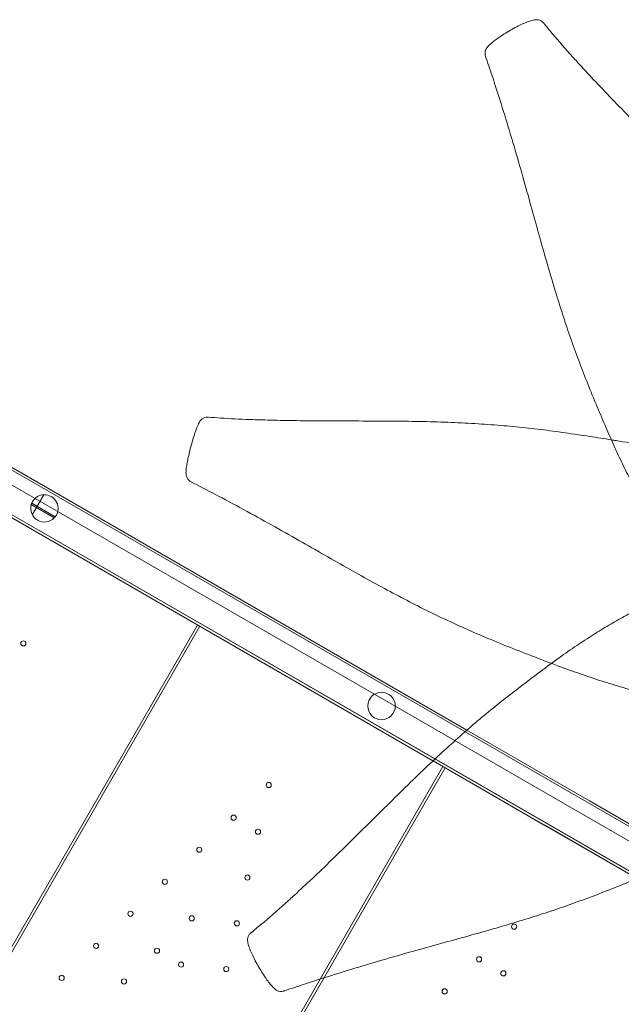
# Model space of a CAD drawing. Units: millimetres. Extents: x 41911 to 66411, y 20971 to 43471.
# Drawn here: x 47899 to 48366, y 32594 to 33359 of the extents above; entities that cross this region are included whole.
import ezdxf

# ---------------------------------------------------------------- set-up
doc = ezdxf.new("R2010")
doc.units = ezdxf.units.MM
doc.header["$MEASUREMENT"] = 0

msp = doc.modelspace()

# ---------------------------------------------------------------- linework, layer by layer
at = {"color": 0, "linetype": 'Continuous', "lineweight": 0}
for p, q in [((47673.95, 33137.45), (48246.09, 32807.12)), ((47674.42, 33135.04), (48432.87, 32697.15)), ((47674.42, 33135.04), (48432.87, 32697.15)), ((48429.08, 32687.91), (47666.97, 33127.91)), ((48419.03, 32670.52), (47656.93, 33110.52)), ((48419.08, 32670.59), (47656.97, 33110.59)), ((47655.93, 33108.78), (48219.75, 32783.26)), ((47657.1, 33108.26), (48219.85, 32783.36)), ((47659.42, 33109.06), (48417.87, 32671.17)), ((47659.42, 33109.06), (48417.87, 32671.17)), ((47908.66, 32974.36), (47917.7, 32990.01)), ((47908.66, 32974.36), (47917.7, 32990.01)), ((47907.82, 32982.3), (47925.72, 32971.96)), ((47907.82, 32982.3), (47925.72, 32971.96)), ((47926.49, 32972.86), (47908.21, 32983.41)), ((47926.49, 32972.86), (47908.21, 32983.41)), ((48036.98, 32888.78), (47711.98, 32325.87)), ((47713.72, 32324.87), (48038.72, 32887.78)), ((48170.22, 32830.41), (48171.14, 32832)), ((48170.22, 32830.41), (48171.14, 32832)), ((48246.09, 32807.12), (48308.44, 32771.12)), ((48219.75, 32783.26), (48275.75, 32750.93)), ((48219.85, 32783.36), (48275.88, 32751.01)), ((47904.24, 32214.87), (48229.24, 32777.78)), ((48227.51, 32778.78), (48132.26, 32613.81)), ((48308.44, 32771.12), (48308.44, 32771.12)), ((48308.44, 32771.12), (48341.35, 32752.13)), ((48275.75, 32750.93), (48275.75, 32750.93)), ((48275.75, 32750.93), (48306.55, 32733.15)), ((48275.88, 32751.01), (48275.88, 32751.01)), ((48275.88, 32751.01), (48306.69, 32733.22)), ((48341.35, 32752.13), (48341.35, 32752.13)), ((48341.35, 32752.13), (48436.41, 32697.25)), ((48306.55, 32733.15), (48306.55, 32733.15)), ((48306.55, 32733.15), (48378.03, 32691.88)), ((48306.69, 32733.22), (48306.69, 32733.22)), ((48306.69, 32733.22), (48378.19, 32691.94)), ((48132.26, 32613.81), (47902.51, 32215.87))]:
    msp.add_line(p, q, dxfattribs=at)
for centre, radius in [((47901.72, 32874.5), 2), ((48179.87, 32825.9), 10.65), ((48179.87, 32825.9), 10.65), ((48092.25, 32764.5), 2), ((48065.01, 32739.13), 2), ((48083.89, 32728.23), 2), ((48038.31, 32714.24), 2), ((48011.61, 32689.36), 2), ((48075.69, 32692.66), 2), ((47984.9, 32664.48), 2), ((48032.46, 32660.95), 2), ((48067.49, 32657.1), 2), ((48282.77, 32654.5), 2), ((47958.2, 32639.59), 2), ((48005.47, 32635.8), 2), ((48255.54, 32629.13), 2), ((48024.18, 32625), 2), ((48059.29, 32621.53), 2), ((48274.41, 32618.23), 2), ((47931.5, 32614.71), 2), ((47979.87, 32611.94), 2), ((48228.84, 32604.24), 2)]:
    msp.add_circle(centre, radius, dxfattribs=at)
for start, end in [(322.34529, 157.65471), (322.34529, 157.65471), (164.0273, 315.9727), (164.0273, 315.9727)]:
    msp.add_arc((47918.06, 32979.37), 10.65, start, end, dxfattribs=at)
for points, knots in [([(48260.54, 33330.7), (48260.3, 33331.42), (48260.17, 33332.19), (48260.17, 33333.55), (48260.25, 33334.16), (48260.56, 33335.34), (48260.8, 33335.92), (48261.37, 33336.93), (48261.67, 33337.34), (48262.21, 33338.02), (48262.45, 33338.29), (48263.36, 33339.26), (48264.07, 33339.91), (48265.84, 33341.42), (48266.93, 33342.28), (48269.29, 33344.02), (48270.56, 33344.91), (48273.28, 33346.74), (48274.75, 33347.68), (48277.83, 33349.58), (48279.45, 33350.55), (48282.73, 33352.39), (48284.39, 33353.28), (48287.51, 33354.83), (48288.98, 33355.52), (48291.88, 33356.79), (48293.31, 33357.37), (48296.02, 33358.31), (48297.28, 33358.7), (48299.2, 33358.96), (48299.76, 33358.99), (48301.1, 33358.94), (48301.91, 33358.79), (48303.36, 33358.26), (48304.02, 33357.9), (48304.9, 33357.23), (48305.17, 33356.98), (48305.56, 33356.58), (48305.69, 33356.43), (48305.81, 33356.28)], [0, 0, 0, 0, 2.275555, 2.275555, 4.091524, 4.091524, 5.932375, 5.932375, 7.621401, 7.621401, 8.923276, 8.923276, 12.361584, 12.361584, 16.941067, 16.941067, 21.783392, 21.783392, 27.053726, 27.053726, 32.703918, 32.703918, 38.338022, 38.338022, 43.400726, 43.400726, 48.485698, 48.485698, 53.335035, 53.335035, 55.141197, 55.141197, 57.593026, 57.593026, 59.823836, 59.823836, 60.92274, 60.92274, 61.508132, 61.508132, 61.508132, 61.508132]), ([(48260.54, 33330.7), (48260.3, 33331.42), (48260.17, 33332.19), (48260.17, 33333.55), (48260.25, 33334.16), (48260.56, 33335.34), (48260.8, 33335.92), (48261.37, 33336.93), (48261.67, 33337.34), (48262.21, 33338.02), (48262.45, 33338.29), (48263.36, 33339.26), (48264.07, 33339.91), (48265.84, 33341.42), (48266.93, 33342.28), (48269.29, 33344.02), (48270.56, 33344.91), (48273.28, 33346.74), (48274.75, 33347.68), (48277.83, 33349.58), (48279.45, 33350.55), (48282.73, 33352.39), (48284.39, 33353.28), (48287.51, 33354.83), (48288.98, 33355.52), (48291.88, 33356.79), (48293.31, 33357.37), (48296.02, 33358.31), (48297.28, 33358.7), (48299.2, 33358.96), (48299.76, 33358.99), (48301.1, 33358.94), (48301.91, 33358.79), (48303.36, 33358.26), (48304.02, 33357.9), (48304.9, 33357.23), (48305.17, 33356.98), (48305.56, 33356.58), (48305.69, 33356.43), (48305.81, 33356.28)], [0, 0, 0, 0, 2.275555, 2.275555, 4.091524, 4.091524, 5.932375, 5.932375, 7.621401, 7.621401, 8.923276, 8.923276, 12.361584, 12.361584, 16.941067, 16.941067, 21.783392, 21.783392, 27.053726, 27.053726, 32.703918, 32.703918, 38.338022, 38.338022, 43.400726, 43.400726, 48.485698, 48.485698, 53.335035, 53.335035, 55.141197, 55.141197, 57.593026, 57.593026, 59.823836, 59.823836, 60.92274, 60.92274, 61.508132, 61.508132, 61.508132, 61.508132]), ([(48305.82, 33356.27), (48307.91, 33353.7), (48310.01, 33351.15), (48317.42, 33342.28), (48322.89, 33336), (48330.57, 33327.5), (48332.81, 33325.04), (48339.24, 33318.03), (48343.46, 33313.5), (48352.55, 33303.86), (48357.43, 33298.76), (48367.6, 33288.25), (48372.88, 33282.85), (48383.64, 33271.94), (48389.11, 33266.42), (48400.01, 33255.45), (48405.43, 33249.98), (48416.03, 33239.24), (48421.21, 33233.96), (48431.18, 33223.64), (48435.98, 33218.61), (48445.17, 33208.79), (48449.57, 33204.01), (48458.01, 33194.62), (48462.06, 33190.02), (48469.86, 33180.94), (48473.62, 33176.46), (48480.94, 33167.54), (48484.5, 33163.11), (48491.5, 33154.21), (48494.94, 33149.75), (48501.83, 33140.73), (48505.28, 33136.17), (48512.33, 33126.76), (48515.91, 33121.91), (48522.67, 33112.5), (48525.85, 33107.94), (48531.79, 33099.16), (48534.56, 33094.93), (48539.8, 33086.63), (48542.29, 33082.56), (48547.04, 33074.48), (48549.32, 33070.48), (48553.72, 33062.49), (48555.84, 33058.5), (48559.98, 33050.51), (48561.99, 33046.5), (48564.7, 33040.99), (48565.47, 33039.43), (48566.22, 33037.87)], [0.012116, 0.012116, 0.012116, 0.012116, 10.000196, 10.000196, 34.901553, 34.901553, 45.099537, 45.099537, 64.203252, 64.203252, 86.182094, 86.182094, 109.892811, 109.892811, 134.517492, 134.517492, 159.236886, 159.236886, 183.308463, 183.308463, 206.306798, 206.306798, 228.19916, 228.19916, 249.227439, 249.227439, 269.728266, 269.728266, 290.101962, 290.101962, 310.775571, 310.775571, 332.258982, 332.258982, 355.50766, 355.50766, 377.591654, 377.591654, 398.33802, 398.33802, 418.55813, 418.55813, 438.781516, 438.781516, 459.369915, 459.369915, 480.597907, 480.597907, 489.096254, 489.096254, 489.096254, 489.096254]), ([(48305.82, 33356.27), (48307.91, 33353.7), (48310.01, 33351.15), (48317.42, 33342.28), (48322.89, 33336), (48330.57, 33327.5), (48332.81, 33325.04), (48339.24, 33318.03), (48343.46, 33313.5), (48352.55, 33303.86), (48357.43, 33298.76), (48367.6, 33288.25), (48372.88, 33282.85), (48383.64, 33271.94), (48389.11, 33266.42), (48400.01, 33255.45), (48405.43, 33249.98), (48416.03, 33239.24), (48421.21, 33233.96), (48431.18, 33223.64), (48435.98, 33218.61), (48445.17, 33208.79), (48449.57, 33204.01), (48458.01, 33194.62), (48462.06, 33190.02), (48469.86, 33180.94), (48473.62, 33176.46), (48480.94, 33167.54), (48484.5, 33163.11), (48491.5, 33154.21), (48494.94, 33149.75), (48501.83, 33140.73), (48505.28, 33136.17), (48512.33, 33126.76), (48515.91, 33121.91), (48522.67, 33112.5), (48525.85, 33107.94), (48531.79, 33099.16), (48534.56, 33094.93), (48539.8, 33086.63), (48542.29, 33082.56), (48547.04, 33074.48), (48549.32, 33070.48), (48553.72, 33062.49), (48555.84, 33058.5), (48559.98, 33050.51), (48561.99, 33046.5), (48564.7, 33040.99), (48565.47, 33039.43), (48566.22, 33037.87)], [0.012116, 0.012116, 0.012116, 0.012116, 10.000196, 10.000196, 34.901553, 34.901553, 45.099537, 45.099537, 64.203252, 64.203252, 86.182094, 86.182094, 109.892811, 109.892811, 134.517492, 134.517492, 159.236886, 159.236886, 183.308463, 183.308463, 206.306798, 206.306798, 228.19916, 228.19916, 249.227439, 249.227439, 269.728266, 269.728266, 290.101962, 290.101962, 310.775571, 310.775571, 332.258982, 332.258982, 355.50766, 355.50766, 377.591654, 377.591654, 398.33802, 398.33802, 418.55813, 418.55813, 438.781516, 438.781516, 459.369915, 459.369915, 480.597907, 480.597907, 489.096254, 489.096254, 489.096254, 489.096254]), ([(48406.96, 32944.97), (48405.82, 32946.64), (48404.69, 32948.33), (48400.97, 32953.9), (48398.37, 32957.87), (48393.25, 32965.92), (48390.73, 32969.99), (48385.82, 32978.19), (48383.43, 32982.31), (48378.76, 32990.66), (48376.49, 32994.88), (48372.03, 33003.46), (48369.84, 33007.83), (48365.52, 33016.76), (48363.39, 33021.33), (48359.1, 33030.76), (48356.95, 33035.63), (48352.55, 33045.82), (48350.29, 33051.13), (48345.59, 33062.25), (48343.17, 33068.08), (48338.57, 33079.48), (48336.38, 33085.05), (48332.19, 33096.1), (48330.17, 33101.59), (48326.25, 33112.63), (48324.35, 33118.19), (48320.61, 33129.47), (48318.77, 33135.21), (48315.12, 33146.94), (48313.3, 33152.94), (48309.66, 33165.28), (48307.83, 33171.62), (48304.12, 33184.72), (48302.23, 33191.48), (48298.36, 33205.44), (48296.36, 33212.65), (48292.23, 33227.5), (48290.09, 33235.14), (48285.65, 33250.71), (48283.35, 33258.65), (48278.57, 33274.67), (48276.1, 33282.75), (48270.98, 33299.06), (48268.33, 33307.28), (48263.95, 33320.58), (48262.25, 33325.66), (48260.54, 33330.7)], [0.000259, 0.000259, 0.000259, 0.000259, 10.000306, 10.000306, 32.531669, 32.531669, 54.284372, 54.284372, 75.101672, 75.101672, 95.270393, 95.270393, 115.125949, 115.125949, 135.023149, 135.023149, 155.447846, 155.447846, 177.067133, 177.067133, 200.106091, 200.106091, 221.34595, 221.34595, 241.646688, 241.646688, 261.638886, 261.638886, 281.75687, 281.75687, 302.363593, 302.363593, 323.760783, 323.760783, 346.210761, 346.210761, 369.883196, 369.883196, 394.736821, 394.736821, 420.419003, 420.419003, 446.49884, 446.49884, 472.998609, 472.998609, 489.381155, 489.381155, 489.381155, 489.381155]), ([(48406.96, 32944.97), (48405.82, 32946.64), (48404.69, 32948.33), (48400.97, 32953.9), (48398.37, 32957.87), (48393.25, 32965.92), (48390.73, 32969.99), (48385.82, 32978.19), (48383.43, 32982.31), (48378.76, 32990.66), (48376.49, 32994.88), (48372.03, 33003.46), (48369.84, 33007.83), (48365.52, 33016.76), (48363.39, 33021.33), (48359.1, 33030.76), (48356.95, 33035.63), (48352.55, 33045.82), (48350.29, 33051.13), (48345.59, 33062.25), (48343.17, 33068.08), (48338.57, 33079.48), (48336.38, 33085.05), (48332.19, 33096.1), (48330.17, 33101.59), (48326.25, 33112.63), (48324.35, 33118.19), (48320.61, 33129.47), (48318.77, 33135.21), (48315.12, 33146.94), (48313.3, 33152.94), (48309.66, 33165.28), (48307.83, 33171.62), (48304.12, 33184.72), (48302.23, 33191.48), (48298.36, 33205.44), (48296.36, 33212.65), (48292.23, 33227.5), (48290.09, 33235.14), (48285.65, 33250.71), (48283.35, 33258.65), (48278.57, 33274.67), (48276.1, 33282.75), (48270.98, 33299.06), (48268.33, 33307.28), (48263.95, 33320.58), (48262.25, 33325.66), (48260.54, 33330.7)], [0.000259, 0.000259, 0.000259, 0.000259, 10.000306, 10.000306, 32.531669, 32.531669, 54.284372, 54.284372, 75.101672, 75.101672, 95.270393, 95.270393, 115.125949, 115.125949, 135.023149, 135.023149, 155.447846, 155.447846, 177.067133, 177.067133, 200.106091, 200.106091, 221.34595, 221.34595, 241.646688, 241.646688, 261.638886, 261.638886, 281.75687, 281.75687, 302.363593, 302.363593, 323.760783, 323.760783, 346.210761, 346.210761, 369.883196, 369.883196, 394.736821, 394.736821, 420.419003, 420.419003, 446.49884, 446.49884, 472.998609, 472.998609, 489.381155, 489.381155, 489.381155, 489.381155]), ([(48032.02, 32999.92), (48031.63, 33000.12), (48031.26, 33000.35), (48030.34, 33001.05), (48029.84, 33001.58), (48028.98, 33002.78), (48028.64, 33003.48), (48028.2, 33004.88), (48028.08, 33005.58), (48028, 33006.81), (48028, 33007.36), (48028.06, 33008.81), (48028.15, 33009.72), (48028.43, 33012), (48028.65, 33013.4), (48029.17, 33016.29), (48029.47, 33017.78), (48030.17, 33020.96), (48030.56, 33022.65), (48031.44, 33026.17), (48031.93, 33028), (48032.97, 33031.67), (48033.52, 33033.53), (48034.66, 33037.1), (48035.25, 33038.83), (48036.42, 33041.99), (48036.99, 33043.44), (48037.75, 33045.07), (48037.88, 33045.35), (48038.25, 33046.07), (48038.51, 33046.56), (48039.1, 33047.42), (48039.41, 33047.8), (48040.29, 33048.67), (48040.91, 33049.13), (48042.23, 33049.81), (48042.94, 33050.05), (48044.25, 33050.28), (48044.87, 33050.3), (48045.47, 33050.25)], [0, 0, 0, 0, 1.307941, 1.307941, 3.459108, 3.459108, 5.753802, 5.753802, 7.959502, 7.959502, 9.951913, 9.951913, 13.202283, 13.202283, 17.820776, 17.820776, 22.540284, 22.540284, 27.785141, 27.785141, 33.438582, 33.438582, 39.2583, 39.2583, 44.92252, 44.92252, 50.103813, 50.103813, 51.251647, 51.251647, 53.002102, 53.002102, 54.464803, 54.464803, 56.776969, 56.776969, 58.97264, 58.97264, 60.797861, 60.797861, 60.797861, 60.797861]), ([(48032.02, 32999.92), (48031.63, 33000.12), (48031.26, 33000.35), (48030.34, 33001.05), (48029.84, 33001.58), (48028.98, 33002.78), (48028.64, 33003.48), (48028.2, 33004.88), (48028.08, 33005.58), (48028, 33006.81), (48028, 33007.36), (48028.06, 33008.81), (48028.15, 33009.72), (48028.43, 33012), (48028.65, 33013.4), (48029.17, 33016.29), (48029.47, 33017.78), (48030.17, 33020.96), (48030.56, 33022.65), (48031.44, 33026.17), (48031.93, 33028), (48032.97, 33031.67), (48033.52, 33033.53), (48034.66, 33037.1), (48035.25, 33038.83), (48036.42, 33041.99), (48036.99, 33043.44), (48037.75, 33045.07), (48037.88, 33045.35), (48038.25, 33046.07), (48038.51, 33046.56), (48039.1, 33047.42), (48039.41, 33047.8), (48040.29, 33048.67), (48040.91, 33049.13), (48042.23, 33049.81), (48042.94, 33050.05), (48044.25, 33050.28), (48044.87, 33050.3), (48045.47, 33050.25)], [0, 0, 0, 0, 1.307941, 1.307941, 3.459108, 3.459108, 5.753802, 5.753802, 7.959502, 7.959502, 9.951913, 9.951913, 13.202283, 13.202283, 17.820776, 17.820776, 22.540284, 22.540284, 27.785141, 27.785141, 33.438582, 33.438582, 39.2583, 39.2583, 44.92252, 44.92252, 50.103813, 50.103813, 51.251647, 51.251647, 53.002102, 53.002102, 54.464803, 54.464803, 56.776969, 56.776969, 58.97264, 58.97264, 60.797861, 60.797861, 60.797861, 60.797861]), ([(48045.47, 33050.25), (48048.64, 33049.99), (48051.8, 33049.75), (48062.26, 33049.05), (48069.7, 33048.73), (48081.18, 33048.31), (48085.15, 33048.19), (48095.55, 33047.89), (48102, 33047.75), (48115.69, 33047.52), (48122.94, 33047.44), (48137.9, 33047.33), (48145.62, 33047.31), (48161.27, 33047.27), (48169.19, 33047.26), (48184.96, 33047.19), (48192.81, 33047.13), (48208.19, 33046.91), (48215.74, 33046.76), (48230.41, 33046.31), (48237.55, 33046.03), (48251.44, 33045.32), (48258.21, 33044.9), (48271.46, 33043.92), (48277.96, 33043.35), (48290.77, 33042.09), (48297.1, 33041.39), (48309.72, 33039.85), (48316.03, 33039.01), (48328.77, 33037.21), (48335.21, 33036.24), (48347.2, 33034.4), (48352.76, 33033.53), (48358.29, 33032.63)], [0, 0, 0, 0, 10.000265, 10.000265, 33.030461, 33.030461, 45.118036, 45.118036, 64.689656, 64.689656, 86.57285, 86.57285, 109.822252, 109.822252, 133.6133, 133.6133, 157.159889, 157.159889, 179.784125, 179.784125, 201.233333, 201.233333, 221.642534, 221.642534, 241.346421, 241.346421, 260.688411, 260.688411, 280.141545, 280.141545, 300.205858, 300.205858, 317.690204, 317.690204, 317.690204, 317.690204]), ([(48045.47, 33050.25), (48048.64, 33049.99), (48051.8, 33049.75), (48062.26, 33049.05), (48069.7, 33048.73), (48081.18, 33048.31), (48085.15, 33048.19), (48095.55, 33047.89), (48102, 33047.75), (48115.69, 33047.52), (48122.94, 33047.44), (48137.9, 33047.33), (48145.62, 33047.31), (48161.27, 33047.27), (48169.19, 33047.26), (48184.96, 33047.19), (48192.81, 33047.13), (48208.19, 33046.91), (48215.74, 33046.76), (48230.41, 33046.31), (48237.55, 33046.03), (48251.44, 33045.32), (48258.21, 33044.9), (48271.46, 33043.92), (48277.96, 33043.35), (48290.77, 33042.09), (48297.1, 33041.39), (48309.72, 33039.85), (48316.03, 33039.01), (48328.77, 33037.21), (48335.21, 33036.24), (48347.2, 33034.4), (48352.76, 33033.53), (48358.29, 33032.63)], [0, 0, 0, 0, 10.000265, 10.000265, 33.030461, 33.030461, 45.118036, 45.118036, 64.689656, 64.689656, 86.57285, 86.57285, 109.822252, 109.822252, 133.6133, 133.6133, 157.159889, 157.159889, 179.784125, 179.784125, 201.233333, 201.233333, 221.642534, 221.642534, 241.346421, 241.346421, 260.688411, 260.688411, 280.141545, 280.141545, 300.205858, 300.205858, 317.690204, 317.690204, 317.690204, 317.690204]), ([(48358.29, 33032.63), (48359.51, 33032.43), (48360.72, 33032.23), (48368.81, 33030.88), (48375.64, 33029.66), (48388.65, 33027.18), (48394.85, 33025.91), (48406.86, 33023.29), (48412.68, 33021.93), (48424.17, 33019.11), (48429.83, 33017.63), (48437.68, 33015.49), (48439.91, 33014.87), (48442.13, 33014.24)], [317.690204, 317.690204, 317.690204, 317.690204, 321.530808, 321.530808, 343.314041, 343.314041, 363.418969, 363.418969, 382.687267, 382.687267, 401.836748, 401.836748, 409.492926, 409.492926, 409.492926, 409.492926]), ([(48358.29, 33032.63), (48359.51, 33032.43), (48360.72, 33032.23), (48368.81, 33030.88), (48375.64, 33029.66), (48388.65, 33027.18), (48394.85, 33025.91), (48406.86, 33023.29), (48412.68, 33021.93), (48424.17, 33019.11), (48429.83, 33017.63), (48437.68, 33015.49), (48439.91, 33014.87), (48442.13, 33014.24)], [317.690204, 317.690204, 317.690204, 317.690204, 321.530808, 321.530808, 343.314041, 343.314041, 363.418969, 363.418969, 382.687267, 382.687267, 401.836748, 401.836748, 409.492926, 409.492926, 409.492926, 409.492926]), ([(48311.72, 32858.99), (48307.39, 32860.62), (48303.04, 32862.28), (48292.28, 32866.44), (48285.84, 32868.94), (48272.94, 32874.09), (48266.48, 32876.73), (48254.05, 32881.98), (48248.08, 32884.59), (48236.37, 32889.85), (48230.64, 32892.52), (48219.25, 32897.96), (48213.59, 32900.75), (48202.22, 32906.49), (48196.51, 32909.46), (48184.96, 32915.58), (48179.11, 32918.74), (48167.18, 32925.3), (48161.1, 32928.7), (48148.63, 32935.73), (48142.24, 32939.37), (48129.11, 32946.87), (48122.37, 32950.73), (48108.58, 32958.58), (48101.53, 32962.57), (48087.23, 32970.57), (48079.98, 32974.57), (48065.29, 32982.55), (48057.85, 32986.52), (48044.3, 32993.63), (48038.21, 32996.8), (48032.02, 32999.92)], [91.427589, 91.427589, 91.427589, 91.427589, 105.843134, 105.843134, 127.111482, 127.111482, 148.421695, 148.421695, 168.173927, 168.173927, 187.25112, 187.25112, 206.216543, 206.216543, 225.525107, 225.525107, 245.464648, 245.464648, 266.361906, 266.361906, 288.457354, 288.457354, 311.852956, 311.852956, 336.335113, 336.335113, 361.477414, 361.477414, 387.187081, 387.187081, 408.197394, 408.197394, 408.197394, 408.197394]), ([(48311.72, 32858.99), (48307.39, 32860.62), (48303.04, 32862.28), (48292.28, 32866.44), (48285.84, 32868.94), (48272.94, 32874.09), (48266.48, 32876.73), (48254.05, 32881.98), (48248.08, 32884.59), (48236.37, 32889.85), (48230.64, 32892.52), (48219.25, 32897.96), (48213.59, 32900.75), (48202.22, 32906.49), (48196.51, 32909.46), (48184.96, 32915.58), (48179.11, 32918.74), (48167.18, 32925.3), (48161.1, 32928.7), (48148.63, 32935.73), (48142.24, 32939.37), (48129.11, 32946.87), (48122.37, 32950.73), (48108.58, 32958.58), (48101.53, 32962.57), (48087.23, 32970.57), (48079.98, 32974.57), (48065.29, 32982.55), (48057.85, 32986.52), (48044.3, 32993.63), (48038.21, 32996.8), (48032.02, 32999.92)], [91.427589, 91.427589, 91.427589, 91.427589, 105.843134, 105.843134, 127.111482, 127.111482, 148.421695, 148.421695, 168.173927, 168.173927, 187.25112, 187.25112, 206.216543, 206.216543, 225.525107, 225.525107, 245.464648, 245.464648, 266.361906, 266.361906, 288.457354, 288.457354, 311.852956, 311.852956, 336.335113, 336.335113, 361.477414, 361.477414, 387.187081, 387.187081, 408.197394, 408.197394, 408.197394, 408.197394]), ([(47908.21, 32983.41), (47908.18, 32983.33), (47908.14, 32983.25), (47908.01, 32982.89), (47907.92, 32982.62), (47907.83, 32982.33), (47907.83, 32982.31), (47907.82, 32982.3)], [31.20769, 31.20769, 31.20769, 31.20769, 31.462312, 31.462312, 32.271343, 32.271343, 32.328996, 32.328996, 32.328996, 32.328996]), ([(47908.21, 32983.41), (47908.18, 32983.33), (47908.14, 32983.25), (47908.01, 32982.89), (47907.92, 32982.62), (47907.83, 32982.33), (47907.83, 32982.31), (47907.82, 32982.3)], [31.20769, 31.20769, 31.20769, 31.20769, 31.462312, 31.462312, 32.271343, 32.271343, 32.328996, 32.328996, 32.328996, 32.328996]), ([(47925.72, 32971.96), (47925.73, 32971.98), (47925.75, 32972), (47926.03, 32972.29), (47926.27, 32972.57), (47926.49, 32972.86)], [65.323136, 65.323136, 65.323136, 65.323136, 65.393258, 65.393258, 66.436378, 66.436378, 66.436378, 66.436378]), ([(47925.72, 32971.96), (47925.73, 32971.98), (47925.75, 32972), (47926.03, 32972.29), (47926.27, 32972.57), (47926.49, 32972.86)], [65.323136, 65.323136, 65.323136, 65.323136, 65.393258, 65.393258, 66.436378, 66.436378, 66.436378, 66.436378]), ([(48078.55, 32649.8), (48081.12, 32651.88), (48083.68, 32653.99), (48092.55, 32661.4), (48098.83, 32666.88), (48107.34, 32674.56), (48109.79, 32676.8), (48116.82, 32683.24), (48121.35, 32687.46), (48130.98, 32696.55), (48136.07, 32701.41), (48146.57, 32711.57), (48151.98, 32716.86), (48162.9, 32727.63), (48168.41, 32733.09), (48179.38, 32743.99), (48184.84, 32749.41), (48195.58, 32760.01), (48200.87, 32765.19), (48211.18, 32775.16), (48216.21, 32779.95), (48226.03, 32789.15), (48230.82, 32793.55), (48240.21, 32801.99), (48244.81, 32806.03), (48253.88, 32813.84), (48258.37, 32817.6), (48267.28, 32824.92), (48271.72, 32828.48), (48280.61, 32835.48), (48285.08, 32838.92), (48294.1, 32845.81), (48298.65, 32849.26), (48308.06, 32856.31), (48312.92, 32859.89), (48322.33, 32866.65), (48326.89, 32869.83), (48335.67, 32875.77), (48339.91, 32878.54), (48348.2, 32883.79), (48352.27, 32886.27), (48360.35, 32891.03), (48364.35, 32893.3), (48372.34, 32897.7), (48376.33, 32899.82), (48384.32, 32903.96), (48388.32, 32905.97), (48393.84, 32908.68), (48395.4, 32909.45), (48396.96, 32910.2)], [0, 0, 0, 0, 10.000196, 10.000196, 34.903595, 34.903595, 45.110234, 45.110234, 64.243648, 64.243648, 86.150328, 86.150328, 109.904894, 109.904894, 134.519883, 134.519883, 159.220429, 159.220429, 183.299014, 183.299014, 206.29238, 206.29238, 228.192842, 228.192842, 249.214197, 249.214197, 269.717056, 269.717056, 290.090133, 290.090133, 310.76952, 310.76952, 332.251668, 332.251668, 355.501521, 355.501521, 377.592087, 377.592087, 398.337685, 398.337685, 418.553625, 418.553625, 438.775324, 438.775324, 459.360656, 459.360656, 480.590876, 480.590876, 489.097556, 489.097556, 489.097556, 489.097556]), ([(48078.55, 32649.8), (48081.12, 32651.88), (48083.68, 32653.99), (48092.55, 32661.4), (48098.83, 32666.88), (48107.34, 32674.56), (48109.79, 32676.8), (48116.82, 32683.24), (48121.35, 32687.46), (48130.98, 32696.55), (48136.07, 32701.41), (48146.57, 32711.57), (48151.98, 32716.86), (48162.9, 32727.63), (48168.41, 32733.09), (48179.38, 32743.99), (48184.84, 32749.41), (48195.58, 32760.01), (48200.87, 32765.19), (48211.18, 32775.16), (48216.21, 32779.95), (48226.03, 32789.15), (48230.82, 32793.55), (48240.21, 32801.99), (48244.81, 32806.03), (48253.88, 32813.84), (48258.37, 32817.6), (48267.28, 32824.92), (48271.72, 32828.48), (48280.61, 32835.48), (48285.08, 32838.92), (48294.1, 32845.81), (48298.65, 32849.26), (48308.06, 32856.31), (48312.92, 32859.89), (48322.33, 32866.65), (48326.89, 32869.83), (48335.67, 32875.77), (48339.91, 32878.54), (48348.2, 32883.79), (48352.27, 32886.27), (48360.35, 32891.03), (48364.35, 32893.3), (48372.34, 32897.7), (48376.33, 32899.82), (48384.32, 32903.96), (48388.32, 32905.97), (48393.84, 32908.68), (48395.4, 32909.45), (48396.96, 32910.2)], [0, 0, 0, 0, 10.000196, 10.000196, 34.903595, 34.903595, 45.110234, 45.110234, 64.243648, 64.243648, 86.150328, 86.150328, 109.904894, 109.904894, 134.519883, 134.519883, 159.220429, 159.220429, 183.299014, 183.299014, 206.29238, 206.29238, 228.192842, 228.192842, 249.214197, 249.214197, 269.717056, 269.717056, 290.090133, 290.090133, 310.76952, 310.76952, 332.251668, 332.251668, 355.501521, 355.501521, 377.592087, 377.592087, 398.337685, 398.337685, 418.553625, 418.553625, 438.775324, 438.775324, 459.360656, 459.360656, 480.590876, 480.590876, 489.097556, 489.097556, 489.097556, 489.097556]), ([(48393.32, 32833.1), (48390.4, 32833.84), (48387.47, 32834.61), (48378.84, 32836.91), (48373.11, 32838.51), (48361.75, 32841.85), (48356.12, 32843.58), (48344.86, 32847.21), (48339.23, 32849.09), (48327.91, 32853.03), (48322.22, 32855.09), (48314.93, 32857.79), (48313.32, 32858.39), (48311.72, 32858.99)], [0, 0, 0, 0, 10.000562, 10.000562, 29.38931, 29.38931, 48.333816, 48.333816, 67.152099, 67.152099, 86.106622, 86.106622, 91.427589, 91.427589, 91.427589, 91.427589]), ([(48393.32, 32833.1), (48390.4, 32833.84), (48387.47, 32834.61), (48378.84, 32836.91), (48373.11, 32838.51), (48361.75, 32841.85), (48356.12, 32843.58), (48344.86, 32847.21), (48339.23, 32849.09), (48327.91, 32853.03), (48322.22, 32855.09), (48314.93, 32857.79), (48313.32, 32858.39), (48311.72, 32858.99)], [0, 0, 0, 0, 10.000562, 10.000562, 29.38931, 29.38931, 48.333816, 48.333816, 67.152099, 67.152099, 86.106622, 86.106622, 91.427589, 91.427589, 91.427589, 91.427589]), ([(48489.86, 32750.94), (48488.19, 32749.81), (48486.5, 32748.67), (48480.93, 32744.95), (48476.95, 32742.35), (48468.91, 32737.23), (48464.84, 32734.71), (48456.65, 32729.8), (48452.52, 32727.41), (48444.17, 32722.75), (48439.96, 32720.48), (48431.37, 32716.02), (48427.01, 32713.83), (48418.08, 32709.51), (48413.51, 32707.37), (48404.07, 32703.08), (48399.2, 32700.94), (48389.02, 32696.53), (48383.7, 32694.27), (48372.58, 32689.58), (48366.75, 32687.15), (48355.35, 32682.55), (48349.78, 32680.37), (48338.73, 32676.17), (48333.24, 32674.16), (48322.2, 32670.24), (48316.64, 32668.33), (48305.36, 32664.59), (48299.62, 32662.75), (48287.89, 32659.1), (48281.9, 32657.29), (48269.56, 32653.65), (48263.21, 32651.82), (48250.11, 32648.1), (48243.35, 32646.22), (48229.38, 32642.34), (48222.18, 32640.35), (48207.33, 32636.22), (48199.68, 32634.08), (48184.1, 32629.63), (48176.17, 32627.33), (48160.15, 32622.55), (48152.07, 32620.08), (48135.77, 32614.96), (48127.56, 32612.31), (48114.26, 32607.93), (48109.18, 32606.24), (48104.13, 32604.53)], [0.000079, 0.000079, 0.000079, 0.000079, 10.000305, 10.000305, 32.547246, 32.547246, 54.28494, 54.28494, 75.100157, 75.100157, 95.26847, 95.26847, 115.123099, 115.123099, 135.018862, 135.018862, 155.445521, 155.445521, 177.068835, 177.068835, 200.109241, 200.109241, 221.347732, 221.347732, 241.651915, 241.651915, 261.640995, 261.640995, 281.760654, 281.760654, 302.359963, 302.359963, 323.765111, 323.765111, 346.218878, 346.218878, 369.882402, 369.882402, 394.755092, 394.755092, 420.433316, 420.433316, 446.506854, 446.506854, 472.986147, 472.986147, 489.382217, 489.382217, 489.382217, 489.382217]), ([(48489.86, 32750.94), (48488.19, 32749.81), (48486.5, 32748.67), (48480.93, 32744.95), (48476.95, 32742.35), (48468.91, 32737.23), (48464.84, 32734.71), (48456.65, 32729.8), (48452.52, 32727.41), (48444.17, 32722.75), (48439.96, 32720.48), (48431.37, 32716.02), (48427.01, 32713.83), (48418.08, 32709.51), (48413.51, 32707.37), (48404.07, 32703.08), (48399.2, 32700.94), (48389.02, 32696.53), (48383.7, 32694.27), (48372.58, 32689.58), (48366.75, 32687.15), (48355.35, 32682.55), (48349.78, 32680.37), (48338.73, 32676.17), (48333.24, 32674.16), (48322.2, 32670.24), (48316.64, 32668.33), (48305.36, 32664.59), (48299.62, 32662.75), (48287.89, 32659.1), (48281.9, 32657.29), (48269.56, 32653.65), (48263.21, 32651.82), (48250.11, 32648.1), (48243.35, 32646.22), (48229.38, 32642.34), (48222.18, 32640.35), (48207.33, 32636.22), (48199.68, 32634.08), (48184.1, 32629.63), (48176.17, 32627.33), (48160.15, 32622.55), (48152.07, 32620.08), (48135.77, 32614.96), (48127.56, 32612.31), (48114.26, 32607.93), (48109.18, 32606.24), (48104.13, 32604.53)], [0.000079, 0.000079, 0.000079, 0.000079, 10.000305, 10.000305, 32.547246, 32.547246, 54.28494, 54.28494, 75.100157, 75.100157, 95.26847, 95.26847, 115.123099, 115.123099, 135.018862, 135.018862, 155.445521, 155.445521, 177.068835, 177.068835, 200.109241, 200.109241, 221.347732, 221.347732, 241.651915, 241.651915, 261.640995, 261.640995, 281.760654, 281.760654, 302.359963, 302.359963, 323.765111, 323.765111, 346.218878, 346.218878, 369.882402, 369.882402, 394.755092, 394.755092, 420.433316, 420.433316, 446.506854, 446.506854, 472.986147, 472.986147, 489.382217, 489.382217, 489.382217, 489.382217]), ([(48104.13, 32604.53), (48104.09, 32604.51), (48104.05, 32604.5), (48103.89, 32604.45), (48103.77, 32604.41), (48103.28, 32604.29), (48102.9, 32604.22), (48101.75, 32604.11), (48100.96, 32604.17), (48099.85, 32604.44), (48099.5, 32604.56), (48098.44, 32605), (48097.79, 32605.43), (48096.84, 32606.16), (48096.47, 32606.5), (48095.42, 32607.51), (48094.77, 32608.22), (48093.25, 32610.02), (48092.37, 32611.15), (48090.61, 32613.55), (48089.72, 32614.83), (48087.88, 32617.58), (48086.94, 32619.06), (48085.04, 32622.17), (48084.07, 32623.8), (48082.24, 32627.07), (48081.38, 32628.71), (48079.85, 32631.81), (48079.17, 32633.28), (48077.92, 32636.17), (48077.34, 32637.6), (48076.43, 32640.29), (48076.06, 32641.54), (48075.85, 32643.47), (48075.84, 32644), (48075.93, 32645.3), (48076.09, 32646.09), (48076.65, 32647.51), (48077.03, 32648.16), (48077.68, 32648.97), (48077.89, 32649.2), (48078.25, 32649.54), (48078.4, 32649.67), (48078.55, 32649.8)], [0, 0, 0, 0, 0.126727, 0.126727, 0.507035, 0.507035, 1.651184, 1.651184, 3.962972, 3.962972, 5.081018, 5.081018, 7.39153, 7.39153, 9.166681, 9.166681, 12.587602, 12.587602, 17.266877, 17.266877, 22.131635, 22.131635, 27.433601, 27.433601, 33.102923, 33.102923, 38.685217, 38.685217, 43.727208, 43.727208, 48.824023, 48.824023, 53.653215, 53.653215, 55.353343, 55.353343, 57.743425, 57.743425, 59.973684, 59.973684, 60.891388, 60.891388, 61.477313, 61.477313, 61.477313, 61.477313]), ([(48104.13, 32604.53), (48104.09, 32604.51), (48104.05, 32604.5), (48103.89, 32604.45), (48103.77, 32604.41), (48103.28, 32604.29), (48102.9, 32604.22), (48101.75, 32604.11), (48100.96, 32604.17), (48099.85, 32604.44), (48099.5, 32604.56), (48098.44, 32605), (48097.79, 32605.43), (48096.84, 32606.16), (48096.47, 32606.5), (48095.42, 32607.51), (48094.77, 32608.22), (48093.25, 32610.02), (48092.37, 32611.15), (48090.61, 32613.55), (48089.72, 32614.83), (48087.88, 32617.58), (48086.94, 32619.06), (48085.04, 32622.17), (48084.07, 32623.8), (48082.24, 32627.07), (48081.38, 32628.71), (48079.85, 32631.81), (48079.17, 32633.28), (48077.92, 32636.17), (48077.34, 32637.6), (48076.43, 32640.29), (48076.06, 32641.54), (48075.85, 32643.47), (48075.84, 32644), (48075.93, 32645.3), (48076.09, 32646.09), (48076.65, 32647.51), (48077.03, 32648.16), (48077.68, 32648.97), (48077.89, 32649.2), (48078.25, 32649.54), (48078.4, 32649.67), (48078.55, 32649.8)], [0, 0, 0, 0, 0.126727, 0.126727, 0.507035, 0.507035, 1.651184, 1.651184, 3.962972, 3.962972, 5.081018, 5.081018, 7.39153, 7.39153, 9.166681, 9.166681, 12.587602, 12.587602, 17.266877, 17.266877, 22.131635, 22.131635, 27.433601, 27.433601, 33.102923, 33.102923, 38.685217, 38.685217, 43.727208, 43.727208, 48.824023, 48.824023, 53.653215, 53.653215, 55.353343, 55.353343, 57.743425, 57.743425, 59.973684, 59.973684, 60.891388, 60.891388, 61.477313, 61.477313, 61.477313, 61.477313])]:
    msp.add_open_spline(points, degree=3, knots=knots, dxfattribs=at)
for points in [[(48305.81, 33356.28), (48305.81, 33356.28), (48305.81, 33356.28), (48305.81, 33356.28)], [(48305.81, 33356.28), (48305.81, 33356.28), (48305.81, 33356.28), (48305.81, 33356.28)], [(48305.81, 33356.28), (48305.81, 33356.28), (48305.82, 33356.28), (48305.82, 33356.27)], [(48305.81, 33356.28), (48305.81, 33356.28), (48305.82, 33356.28), (48305.82, 33356.27)], [(48045.47, 33050.25), (48045.47, 33050.25), (48045.47, 33050.25), (48045.47, 33050.25)], [(48045.47, 33050.25), (48045.47, 33050.25), (48045.47, 33050.25), (48045.47, 33050.25)], [(48032.02, 32999.92), (48032.02, 32999.92), (48032.02, 32999.92), (48032.02, 32999.92)], [(48032.02, 32999.92), (48032.02, 32999.92), (48032.02, 32999.92), (48032.02, 32999.92)], [(48078.55, 32649.8), (48078.55, 32649.8), (48078.55, 32649.8), (48078.55, 32649.8)], [(48078.55, 32649.8), (48078.55, 32649.8), (48078.55, 32649.8), (48078.55, 32649.8)], [(48104.13, 32604.53), (48104.13, 32604.53), (48104.13, 32604.53), (48104.13, 32604.53)], [(48104.13, 32604.53), (48104.13, 32604.53), (48104.13, 32604.53), (48104.13, 32604.53)]]:
    msp.add_open_spline(points, degree=3, dxfattribs=at)

doc.saveas('drawing.dxf')
